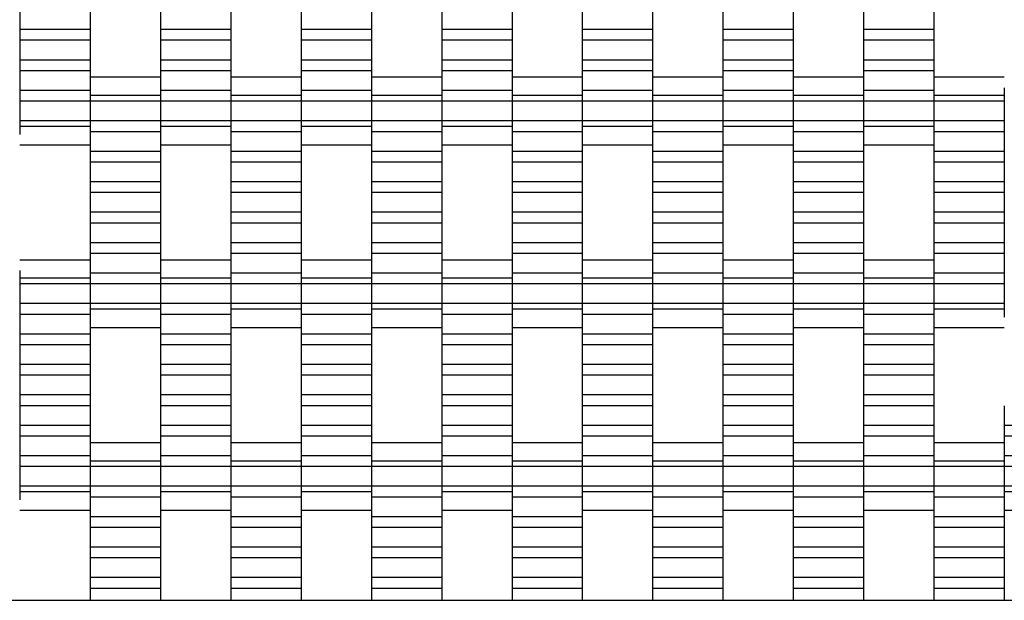
# Model space of a CAD drawing. Units: millimetres. Extents: x -2055 to 2475, y -2117 to 2414.
# Drawn here: x 362 to 712, y -616 to -410 of the extents above; entities that cross this region are included whole.
import ezdxf

# ---------------------------------------------------------------- set-up
doc = ezdxf.new("R2010")
doc.units = ezdxf.units.MM

# ---------------------------------------------------------------- blocks, each defined once
blk = doc.blocks.new('dwg')
at = {"color": 7, "linetype": 'Continuous'}
for p, q in [((362.5, -406.44), (362.5, -413.44)), ((387.5, -406.44), (387.5, -413.44)), ((412.5, -406.44), (412.5, -413.44)), ((437.5, -406.44), (437.5, -413.44)), ((462.5, -406.44), (462.5, -413.44)), ((487.5, -406.44), (487.5, -413.44)), ((512.5, -406.44), (512.5, -413.44)), ((537.5, -406.44), (537.5, -413.44)), ((562.5, -406.44), (562.5, -413.44)), ((587.5, -406.44), (587.5, -413.44)), ((612.5, -406.44), (612.5, -413.44)), ((637.5, -406.44), (637.5, -413.44)), ((662.5, -406.44), (662.5, -413.44)), ((687.5, -406.44), (687.5, -413.44)), ((387.5, -413.44), (362.5, -413.44)), ((362.5, -413.44), (362.5, -417.29)), ((387.5, -413.44), (387.5, -417.29)), ((437.5, -413.44), (412.5, -413.44)), ((412.5, -413.44), (412.5, -417.29)), ((437.5, -413.44), (437.5, -417.29)), ((487.5, -413.44), (462.5, -413.44)), ((462.5, -413.44), (462.5, -417.29)), ((487.5, -413.44), (487.5, -417.29)), ((537.5, -413.44), (512.5, -413.44)), ((512.5, -413.44), (512.5, -417.29)), ((537.5, -413.44), (537.5, -417.29)), ((587.5, -413.44), (562.5, -413.44)), ((562.5, -413.44), (562.5, -417.29)), ((587.5, -413.44), (587.5, -417.29)), ((637.5, -413.44), (612.5, -413.44)), ((612.5, -413.44), (612.5, -417.29)), ((637.5, -413.44), (637.5, -417.29)), ((687.5, -413.44), (662.5, -413.44)), ((662.5, -413.44), (662.5, -417.29)), ((687.5, -413.44), (687.5, -417.29)), ((387.5, -417.29), (362.5, -417.29)), ((362.5, -417.29), (362.5, -424.29)), ((387.5, -417.29), (387.5, -424.29)), ((437.5, -417.29), (412.5, -417.29)), ((412.5, -417.29), (412.5, -424.29)), ((437.5, -417.29), (437.5, -424.29)), ((487.5, -417.29), (462.5, -417.29)), ((462.5, -417.29), (462.5, -424.29)), ((487.5, -417.29), (487.5, -424.29)), ((537.5, -417.29), (512.5, -417.29)), ((512.5, -417.29), (512.5, -424.29)), ((537.5, -417.29), (537.5, -424.29)), ((587.5, -417.29), (562.5, -417.29)), ((562.5, -417.29), (562.5, -424.29)), ((587.5, -417.29), (587.5, -424.29)), ((637.5, -417.29), (612.5, -417.29)), ((612.5, -417.29), (612.5, -424.29)), ((637.5, -417.29), (637.5, -424.29)), ((687.5, -417.29), (662.5, -417.29)), ((662.5, -417.29), (662.5, -424.29)), ((687.5, -417.29), (687.5, -424.29)), ((387.5, -424.29), (362.5, -424.29)), ((362.5, -424.29), (362.5, -428.09)), ((387.5, -424.29), (387.5, -428.09)), ((437.5, -424.29), (412.5, -424.29)), ((412.5, -424.29), (412.5, -428.09)), ((437.5, -424.29), (437.5, -428.09)), ((487.5, -424.29), (462.5, -424.29)), ((462.5, -424.29), (462.5, -428.09)), ((487.5, -424.29), (487.5, -428.09)), ((537.5, -424.29), (512.5, -424.29)), ((512.5, -424.29), (512.5, -428.09)), ((537.5, -424.29), (537.5, -428.09)), ((587.5, -424.29), (562.5, -424.29)), ((562.5, -424.29), (562.5, -428.09)), ((587.5, -424.29), (587.5, -428.09)), ((637.5, -424.29), (612.5, -424.29)), ((612.5, -424.29), (612.5, -428.09)), ((637.5, -424.29), (637.5, -428.09)), ((687.5, -424.29), (662.5, -424.29)), ((662.5, -424.29), (662.5, -428.09)), ((687.5, -424.29), (687.5, -428.09)), ((387.5, -428.09), (362.5, -428.09)), ((362.5, -428.09), (362.5, -435.09)), ((387.5, -428.09), (387.5, -435.09)), ((412.5, -430.44), (387.5, -430.44)), ((437.5, -428.09), (412.5, -428.09)), ((412.5, -428.09), (412.5, -435.09)), ((437.5, -428.09), (437.5, -435.09)), ((462.5, -430.44), (437.5, -430.44)), ((487.5, -428.09), (462.5, -428.09)), ((462.5, -428.09), (462.5, -435.09)), ((487.5, -428.09), (487.5, -435.09)), ((512.5, -430.44), (487.5, -430.44)), ((537.5, -428.09), (512.5, -428.09)), ((512.5, -428.09), (512.5, -435.09)), ((537.5, -428.09), (537.5, -435.09)), ((562.5, -430.44), (537.5, -430.44)), ((587.5, -428.09), (562.5, -428.09)), ((562.5, -428.09), (562.5, -435.09)), ((587.5, -428.09), (587.5, -435.09)), ((612.5, -430.44), (587.5, -430.44)), ((637.5, -428.09), (612.5, -428.09)), ((612.5, -428.09), (612.5, -435.09)), ((637.5, -428.09), (637.5, -435.09)), ((662.5, -430.44), (637.5, -430.44)), ((687.5, -428.09), (662.5, -428.09)), ((662.5, -428.09), (662.5, -435.09)), ((687.5, -428.09), (687.5, -435.09)), ((712.5, -430.44), (687.5, -430.44)), ((387.5, -435.09), (362.5, -435.09)), ((362.5, -435.09), (362.5, -438.94)), ((387.5, -434.13), (387.5, -436.94)), ((387.5, -435.09), (387.5, -438.94)), ((412.5, -436.94), (387.5, -436.94)), ((387.5, -436.94), (387.5, -438.94)), ((412.5, -434.13), (412.5, -436.94)), ((437.5, -435.09), (412.5, -435.09)), ((412.5, -435.09), (412.5, -438.94)), ((412.5, -436.94), (412.5, -438.94)), ((437.5, -434.13), (437.5, -436.94)), ((437.5, -435.09), (437.5, -438.94)), ((462.5, -436.94), (437.5, -436.94)), ((437.5, -436.94), (437.5, -438.94)), ((462.5, -434.13), (462.5, -436.94)), ((487.5, -435.09), (462.5, -435.09)), ((462.5, -435.09), (462.5, -438.94)), ((462.5, -436.94), (462.5, -438.94)), ((487.5, -434.13), (487.5, -436.94)), ((487.5, -435.09), (487.5, -438.94)), ((512.5, -436.94), (487.5, -436.94)), ((487.5, -436.94), (487.5, -438.94)), ((512.5, -434.13), (512.5, -436.94)), ((537.5, -435.09), (512.5, -435.09)), ((512.5, -435.09), (512.5, -438.94)), ((512.5, -436.94), (512.5, -438.94)), ((537.5, -434.13), (537.5, -436.94)), ((537.5, -435.09), (537.5, -438.94)), ((562.5, -436.94), (537.5, -436.94)), ((537.5, -436.94), (537.5, -438.94)), ((562.5, -434.13), (562.5, -436.94)), ((587.5, -435.09), (562.5, -435.09)), ((562.5, -435.09), (562.5, -438.94)), ((562.5, -436.94), (562.5, -438.94)), ((587.5, -434.13), (587.5, -436.94)), ((587.5, -435.09), (587.5, -438.94)), ((612.5, -436.94), (587.5, -436.94)), ((587.5, -436.94), (587.5, -438.94)), ((612.5, -434.13), (612.5, -436.94)), ((637.5, -435.09), (612.5, -435.09)), ((612.5, -435.09), (612.5, -438.94)), ((612.5, -436.94), (612.5, -438.94)), ((637.5, -434.13), (637.5, -436.94)), ((637.5, -435.09), (637.5, -438.94)), ((662.5, -436.94), (637.5, -436.94)), ((637.5, -436.94), (637.5, -438.94)), ((662.5, -434.13), (662.5, -436.94)), ((687.5, -435.09), (662.5, -435.09)), ((662.5, -435.09), (662.5, -438.94)), ((662.5, -436.94), (662.5, -438.94)), ((687.5, -434.13), (687.5, -436.94)), ((687.5, -435.09), (687.5, -438.94)), ((712.5, -436.94), (687.5, -436.94)), ((687.5, -436.94), (687.5, -438.94)), ((712.5, -434.13), (712.5, -436.94)), ((712.5, -436.94), (712.5, -438.94)), ((387.5, -438.94), (362.5, -438.94)), ((362.5, -438.94), (362.5, -445.94)), ((412.5, -438.94), (387.5, -438.94)), ((387.5, -438.94), (387.5, -445.94)), ((387.5, -438.94), (387.5, -445.94)), ((437.5, -438.94), (412.5, -438.94)), ((412.5, -438.94), (412.5, -445.94)), ((412.5, -438.94), (412.5, -445.94)), ((462.5, -438.94), (437.5, -438.94)), ((437.5, -438.94), (437.5, -445.94)), ((437.5, -438.94), (437.5, -445.94)), ((487.5, -438.94), (462.5, -438.94)), ((462.5, -438.94), (462.5, -445.94)), ((462.5, -438.94), (462.5, -445.94)), ((512.5, -438.94), (487.5, -438.94)), ((487.5, -438.94), (487.5, -445.94)), ((487.5, -438.94), (487.5, -445.94)), ((537.5, -438.94), (512.5, -438.94)), ((512.5, -438.94), (512.5, -445.94)), ((512.5, -438.94), (512.5, -445.94)), ((562.5, -438.94), (537.5, -438.94)), ((537.5, -438.94), (537.5, -445.94)), ((537.5, -438.94), (537.5, -445.94)), ((587.5, -438.94), (562.5, -438.94)), ((562.5, -438.94), (562.5, -445.94)), ((562.5, -438.94), (562.5, -445.94)), ((612.5, -438.94), (587.5, -438.94)), ((587.5, -438.94), (587.5, -445.94)), ((587.5, -438.94), (587.5, -445.94)), ((637.5, -438.94), (612.5, -438.94)), ((612.5, -438.94), (612.5, -445.94)), ((612.5, -438.94), (612.5, -445.94)), ((662.5, -438.94), (637.5, -438.94)), ((637.5, -438.94), (637.5, -445.94)), ((637.5, -438.94), (637.5, -445.94)), ((687.5, -438.94), (662.5, -438.94)), ((662.5, -438.94), (662.5, -445.94)), ((662.5, -438.94), (662.5, -445.94)), ((712.5, -438.94), (687.5, -438.94)), ((687.5, -438.94), (687.5, -445.94)), ((687.5, -438.94), (687.5, -445.94)), ((712.5, -438.94), (712.5, -445.94)), ((387.5, -445.94), (362.5, -445.94)), ((362.5, -445.94), (362.5, -447.94)), ((387.5, -447.94), (362.5, -447.94)), ((362.5, -447.94), (362.5, -450.76)), ((412.5, -445.94), (387.5, -445.94)), ((387.5, -445.94), (387.5, -449.79)), ((387.5, -445.94), (387.5, -447.94)), ((387.5, -447.94), (387.5, -450.76)), ((437.5, -445.94), (412.5, -445.94)), ((412.5, -445.94), (412.5, -447.94)), ((412.5, -445.94), (412.5, -449.79)), ((437.5, -447.94), (412.5, -447.94)), ((412.5, -447.94), (412.5, -450.76)), ((462.5, -445.94), (437.5, -445.94)), ((437.5, -445.94), (437.5, -449.79)), ((437.5, -445.94), (437.5, -447.94)), ((437.5, -447.94), (437.5, -450.76)), ((487.5, -445.94), (462.5, -445.94)), ((462.5, -445.94), (462.5, -447.94)), ((462.5, -445.94), (462.5, -449.79)), ((487.5, -447.94), (462.5, -447.94)), ((462.5, -447.94), (462.5, -450.76)), ((512.5, -445.94), (487.5, -445.94)), ((487.5, -445.94), (487.5, -449.79)), ((487.5, -445.94), (487.5, -447.94)), ((487.5, -447.94), (487.5, -450.76)), ((537.5, -445.94), (512.5, -445.94)), ((512.5, -445.94), (512.5, -447.94)), ((512.5, -445.94), (512.5, -449.79)), ((537.5, -447.94), (512.5, -447.94)), ((512.5, -447.94), (512.5, -450.76)), ((562.5, -445.94), (537.5, -445.94)), ((537.5, -445.94), (537.5, -449.79)), ((537.5, -445.94), (537.5, -447.94)), ((537.5, -447.94), (537.5, -450.76)), ((587.5, -445.94), (562.5, -445.94)), ((562.5, -445.94), (562.5, -447.94)), ((562.5, -445.94), (562.5, -449.79)), ((587.5, -447.94), (562.5, -447.94)), ((562.5, -447.94), (562.5, -450.76)), ((612.5, -445.94), (587.5, -445.94)), ((587.5, -445.94), (587.5, -449.79)), ((587.5, -445.94), (587.5, -447.94)), ((587.5, -447.94), (587.5, -450.76)), ((637.5, -445.94), (612.5, -445.94)), ((612.5, -445.94), (612.5, -447.94)), ((612.5, -445.94), (612.5, -449.79)), ((637.5, -447.94), (612.5, -447.94)), ((612.5, -447.94), (612.5, -450.76)), ((662.5, -445.94), (637.5, -445.94)), ((637.5, -445.94), (637.5, -449.79)), ((637.5, -445.94), (637.5, -447.94)), ((637.5, -447.94), (637.5, -450.76)), ((687.5, -445.94), (662.5, -445.94)), ((662.5, -445.94), (662.5, -447.94)), ((662.5, -445.94), (662.5, -449.79)), ((687.5, -447.94), (662.5, -447.94)), ((662.5, -447.94), (662.5, -450.76)), ((712.5, -445.94), (687.5, -445.94)), ((687.5, -445.94), (687.5, -449.79)), ((687.5, -445.94), (687.5, -447.94)), ((687.5, -447.94), (687.5, -450.76)), ((712.5, -445.94), (712.5, -449.79)), ((412.5, -449.79), (387.5, -449.79)), ((387.5, -449.79), (387.5, -456.79)), ((412.5, -449.79), (412.5, -456.79)), ((462.5, -449.79), (437.5, -449.79)), ((437.5, -449.79), (437.5, -456.79)), ((462.5, -449.79), (462.5, -456.79)), ((512.5, -449.79), (487.5, -449.79)), ((487.5, -449.79), (487.5, -456.79)), ((512.5, -449.79), (512.5, -456.79)), ((562.5, -449.79), (537.5, -449.79)), ((537.5, -449.79), (537.5, -456.79)), ((562.5, -449.79), (562.5, -456.79)), ((612.5, -449.79), (587.5, -449.79)), ((587.5, -449.79), (587.5, -456.79)), ((612.5, -449.79), (612.5, -456.79)), ((662.5, -449.79), (637.5, -449.79)), ((637.5, -449.79), (637.5, -456.79)), ((662.5, -449.79), (662.5, -456.79)), ((712.5, -449.79), (687.5, -449.79)), ((687.5, -449.79), (687.5, -456.79)), ((712.5, -449.79), (712.5, -456.79)), ((362.5, -454.44), (387.5, -454.44)), ((412.5, -454.44), (437.5, -454.44)), ((462.5, -454.44), (487.5, -454.44)), ((512.5, -454.44), (537.5, -454.44)), ((562.5, -454.44), (587.5, -454.44)), ((612.5, -454.44), (637.5, -454.44)), ((662.5, -454.44), (687.5, -454.44)), ((412.5, -456.79), (387.5, -456.79)), ((387.5, -456.79), (387.5, -460.59)), ((412.5, -456.79), (412.5, -460.59)), ((462.5, -456.79), (437.5, -456.79)), ((437.5, -456.79), (437.5, -460.59)), ((462.5, -456.79), (462.5, -460.59)), ((512.5, -456.79), (487.5, -456.79)), ((487.5, -456.79), (487.5, -460.59)), ((512.5, -456.79), (512.5, -460.59)), ((562.5, -456.79), (537.5, -456.79)), ((537.5, -456.79), (537.5, -460.59)), ((562.5, -456.79), (562.5, -460.59)), ((612.5, -456.79), (587.5, -456.79)), ((587.5, -456.79), (587.5, -460.59)), ((612.5, -456.79), (612.5, -460.59)), ((662.5, -456.79), (637.5, -456.79)), ((637.5, -456.79), (637.5, -460.59)), ((662.5, -456.79), (662.5, -460.59)), ((712.5, -456.79), (687.5, -456.79)), ((687.5, -456.79), (687.5, -460.59)), ((712.5, -456.79), (712.5, -460.59)), ((412.5, -460.59), (387.5, -460.59)), ((387.5, -460.59), (387.5, -467.59)), ((412.5, -460.59), (412.5, -467.59)), ((462.5, -460.59), (437.5, -460.59)), ((437.5, -460.59), (437.5, -467.59)), ((462.5, -460.59), (462.5, -467.59)), ((512.5, -460.59), (487.5, -460.59)), ((487.5, -460.59), (487.5, -467.59)), ((512.5, -460.59), (512.5, -467.59)), ((562.5, -460.59), (537.5, -460.59)), ((537.5, -460.59), (537.5, -467.59)), ((562.5, -460.59), (562.5, -467.59)), ((612.5, -460.59), (587.5, -460.59)), ((587.5, -460.59), (587.5, -467.59)), ((612.5, -460.59), (612.5, -467.59)), ((662.5, -460.59), (637.5, -460.59)), ((637.5, -460.59), (637.5, -467.59)), ((662.5, -460.59), (662.5, -467.59)), ((712.5, -460.59), (687.5, -460.59)), ((687.5, -460.59), (687.5, -467.59)), ((712.5, -460.59), (712.5, -467.59)), ((412.5, -467.59), (387.5, -467.59)), ((387.5, -467.59), (387.5, -471.44)), ((412.5, -467.59), (412.5, -471.44)), ((462.5, -467.59), (437.5, -467.59)), ((437.5, -467.59), (437.5, -471.44)), ((462.5, -467.59), (462.5, -471.44)), ((512.5, -467.59), (487.5, -467.59)), ((487.5, -467.59), (487.5, -471.44)), ((512.5, -467.59), (512.5, -471.44)), ((562.5, -467.59), (537.5, -467.59)), ((537.5, -467.59), (537.5, -471.44)), ((562.5, -467.59), (562.5, -471.44)), ((612.5, -467.59), (587.5, -467.59)), ((587.5, -467.59), (587.5, -471.44)), ((612.5, -467.59), (612.5, -471.44)), ((662.5, -467.59), (637.5, -467.59)), ((637.5, -467.59), (637.5, -471.44)), ((662.5, -467.59), (662.5, -471.44)), ((712.5, -467.59), (687.5, -467.59)), ((687.5, -467.59), (687.5, -471.44)), ((712.5, -467.59), (712.5, -471.44)), ((412.5, -471.44), (387.5, -471.44)), ((387.5, -471.44), (387.5, -478.44)), ((412.5, -471.44), (412.5, -478.44)), ((462.5, -471.44), (437.5, -471.44)), ((437.5, -471.44), (437.5, -478.44)), ((462.5, -471.44), (462.5, -478.44)), ((512.5, -471.44), (487.5, -471.44)), ((487.5, -471.44), (487.5, -478.44)), ((512.5, -471.44), (512.5, -478.44)), ((562.5, -471.44), (537.5, -471.44)), ((537.5, -471.44), (537.5, -478.44)), ((562.5, -471.44), (562.5, -478.44)), ((612.5, -471.44), (587.5, -471.44)), ((587.5, -471.44), (587.5, -478.44)), ((612.5, -471.44), (612.5, -478.44)), ((662.5, -471.44), (637.5, -471.44)), ((637.5, -471.44), (637.5, -478.44)), ((662.5, -471.44), (662.5, -478.44)), ((712.5, -471.44), (687.5, -471.44)), ((687.5, -471.44), (687.5, -478.44)), ((712.5, -471.44), (712.5, -478.44)), ((412.5, -478.44), (387.5, -478.44)), ((387.5, -478.44), (387.5, -482.29)), ((412.5, -478.44), (412.5, -482.29)), ((462.5, -478.44), (437.5, -478.44)), ((437.5, -478.44), (437.5, -482.29)), ((462.5, -478.44), (462.5, -482.29)), ((512.5, -478.44), (487.5, -478.44)), ((487.5, -478.44), (487.5, -482.29)), ((512.5, -478.44), (512.5, -482.29)), ((562.5, -478.44), (537.5, -478.44)), ((537.5, -478.44), (537.5, -482.29)), ((562.5, -478.44), (562.5, -482.29)), ((612.5, -478.44), (587.5, -478.44)), ((587.5, -478.44), (587.5, -482.29)), ((612.5, -478.44), (612.5, -482.29)), ((662.5, -478.44), (637.5, -478.44)), ((637.5, -478.44), (637.5, -482.29)), ((662.5, -478.44), (662.5, -482.29)), ((712.5, -478.44), (687.5, -478.44)), ((687.5, -478.44), (687.5, -482.29)), ((712.5, -478.44), (712.5, -482.29)), ((412.5, -482.29), (387.5, -482.29)), ((387.5, -482.29), (387.5, -489.29)), ((412.5, -482.29), (412.5, -489.29)), ((462.5, -482.29), (437.5, -482.29)), ((437.5, -482.29), (437.5, -489.29)), ((462.5, -482.29), (462.5, -489.29)), ((512.5, -482.29), (487.5, -482.29)), ((487.5, -482.29), (487.5, -489.29)), ((512.5, -482.29), (512.5, -489.29)), ((562.5, -482.29), (537.5, -482.29)), ((537.5, -482.29), (537.5, -489.29)), ((562.5, -482.29), (562.5, -489.29)), ((612.5, -482.29), (587.5, -482.29)), ((587.5, -482.29), (587.5, -489.29)), ((612.5, -482.29), (612.5, -489.29)), ((662.5, -482.29), (637.5, -482.29)), ((637.5, -482.29), (637.5, -489.29)), ((662.5, -482.29), (662.5, -489.29)), ((712.5, -482.29), (687.5, -482.29)), ((687.5, -482.29), (687.5, -489.29)), ((712.5, -482.29), (712.5, -489.29)), ((412.5, -489.29), (387.5, -489.29)), ((387.5, -489.29), (387.5, -493.09)), ((412.5, -489.29), (412.5, -493.09)), ((462.5, -489.29), (437.5, -489.29)), ((437.5, -489.29), (437.5, -493.09)), ((462.5, -489.29), (462.5, -493.09)), ((512.5, -489.29), (487.5, -489.29)), ((487.5, -489.29), (487.5, -493.09)), ((512.5, -489.29), (512.5, -493.09)), ((562.5, -489.29), (537.5, -489.29)), ((537.5, -489.29), (537.5, -493.09)), ((562.5, -489.29), (562.5, -493.09)), ((612.5, -489.29), (587.5, -489.29)), ((587.5, -489.29), (587.5, -493.09)), ((612.5, -489.29), (612.5, -493.09)), ((662.5, -489.29), (637.5, -489.29)), ((637.5, -489.29), (637.5, -493.09)), ((662.5, -489.29), (662.5, -493.09)), ((712.5, -489.29), (687.5, -489.29)), ((687.5, -489.29), (687.5, -493.09)), ((712.5, -489.29), (712.5, -493.09)), ((412.5, -493.09), (387.5, -493.09)), ((387.5, -493.09), (387.5, -500.09)), ((412.5, -493.09), (412.5, -500.09)), ((462.5, -493.09), (437.5, -493.09)), ((437.5, -493.09), (437.5, -500.09)), ((462.5, -493.09), (462.5, -500.09)), ((512.5, -493.09), (487.5, -493.09)), ((487.5, -493.09), (487.5, -500.09)), ((512.5, -493.09), (512.5, -500.09)), ((562.5, -493.09), (537.5, -493.09)), ((537.5, -493.09), (537.5, -500.09)), ((562.5, -493.09), (562.5, -500.09)), ((612.5, -493.09), (587.5, -493.09)), ((587.5, -493.09), (587.5, -500.09)), ((612.5, -493.09), (612.5, -500.09)), ((662.5, -493.09), (637.5, -493.09)), ((637.5, -493.09), (637.5, -500.09)), ((662.5, -493.09), (662.5, -500.09)), ((712.5, -493.09), (687.5, -493.09)), ((687.5, -493.09), (687.5, -500.09)), ((712.5, -493.09), (712.5, -500.09)), ((387.5, -495.44), (362.5, -495.44)), ((437.5, -495.44), (412.5, -495.44)), ((487.5, -495.44), (462.5, -495.44)), ((537.5, -495.44), (512.5, -495.44)), ((587.5, -495.44), (562.5, -495.44)), ((637.5, -495.44), (612.5, -495.44)), ((687.5, -495.44), (662.5, -495.44)), ((362.5, -499.13), (362.5, -501.94)), ((387.5, -499.13), (387.5, -501.94)), ((412.5, -500.09), (387.5, -500.09)), ((387.5, -500.09), (387.5, -503.94)), ((412.5, -499.13), (412.5, -501.94)), ((412.5, -500.09), (412.5, -503.94)), ((437.5, -499.13), (437.5, -501.94)), ((462.5, -500.09), (437.5, -500.09)), ((437.5, -500.09), (437.5, -503.94)), ((462.5, -499.13), (462.5, -501.94)), ((462.5, -500.09), (462.5, -503.94)), ((487.5, -499.13), (487.5, -501.94)), ((512.5, -500.09), (487.5, -500.09)), ((487.5, -500.09), (487.5, -503.94)), ((512.5, -499.13), (512.5, -501.94)), ((512.5, -500.09), (512.5, -503.94)), ((537.5, -499.13), (537.5, -501.94)), ((562.5, -500.09), (537.5, -500.09)), ((537.5, -500.09), (537.5, -503.94)), ((562.5, -499.13), (562.5, -501.94)), ((562.5, -500.09), (562.5, -503.94)), ((587.5, -499.13), (587.5, -501.94)), ((612.5, -500.09), (587.5, -500.09)), ((587.5, -500.09), (587.5, -503.94)), ((612.5, -499.13), (612.5, -501.94)), ((612.5, -500.09), (612.5, -503.94)), ((637.5, -499.13), (637.5, -501.94)), ((662.5, -500.09), (637.5, -500.09)), ((637.5, -500.09), (637.5, -503.94)), ((662.5, -499.13), (662.5, -501.94)), ((662.5, -500.09), (662.5, -503.94)), ((687.5, -499.13), (687.5, -501.94)), ((712.5, -500.09), (687.5, -500.09)), ((687.5, -500.09), (687.5, -503.94)), ((712.5, -500.09), (712.5, -503.94)), ((387.5, -501.94), (362.5, -501.94)), ((362.5, -501.94), (362.5, -503.94)), ((387.5, -503.94), (362.5, -503.94)), ((362.5, -503.94), (362.5, -510.94)), ((387.5, -501.94), (387.5, -503.94)), ((412.5, -503.94), (387.5, -503.94)), ((387.5, -503.94), (387.5, -510.94)), ((387.5, -503.94), (387.5, -510.94)), ((437.5, -501.94), (412.5, -501.94)), ((412.5, -501.94), (412.5, -503.94)), ((437.5, -503.94), (412.5, -503.94)), ((412.5, -503.94), (412.5, -510.94)), ((412.5, -503.94), (412.5, -510.94)), ((437.5, -501.94), (437.5, -503.94)), ((462.5, -503.94), (437.5, -503.94)), ((437.5, -503.94), (437.5, -510.94)), ((437.5, -503.94), (437.5, -510.94)), ((487.5, -501.94), (462.5, -501.94)), ((462.5, -501.94), (462.5, -503.94)), ((487.5, -503.94), (462.5, -503.94)), ((462.5, -503.94), (462.5, -510.94)), ((462.5, -503.94), (462.5, -510.94)), ((487.5, -501.94), (487.5, -503.94)), ((512.5, -503.94), (487.5, -503.94)), ((487.5, -503.94), (487.5, -510.94)), ((487.5, -503.94), (487.5, -510.94)), ((537.5, -501.94), (512.5, -501.94)), ((512.5, -501.94), (512.5, -503.94)), ((537.5, -503.94), (512.5, -503.94)), ((512.5, -503.94), (512.5, -510.94)), ((512.5, -503.94), (512.5, -510.94)), ((537.5, -501.94), (537.5, -503.94)), ((562.5, -503.94), (537.5, -503.94)), ((537.5, -503.94), (537.5, -510.94)), ((537.5, -503.94), (537.5, -510.94)), ((587.5, -501.94), (562.5, -501.94)), ((562.5, -501.94), (562.5, -503.94)), ((587.5, -503.94), (562.5, -503.94)), ((562.5, -503.94), (562.5, -510.94)), ((562.5, -503.94), (562.5, -510.94)), ((587.5, -501.94), (587.5, -503.94)), ((612.5, -503.94), (587.5, -503.94)), ((587.5, -503.94), (587.5, -510.94)), ((587.5, -503.94), (587.5, -510.94)), ((637.5, -501.94), (612.5, -501.94)), ((612.5, -501.94), (612.5, -503.94)), ((637.5, -503.94), (612.5, -503.94)), ((612.5, -503.94), (612.5, -510.94)), ((612.5, -503.94), (612.5, -510.94)), ((637.5, -501.94), (637.5, -503.94)), ((662.5, -503.94), (637.5, -503.94)), ((637.5, -503.94), (637.5, -510.94)), ((637.5, -503.94), (637.5, -510.94)), ((687.5, -501.94), (662.5, -501.94)), ((662.5, -501.94), (662.5, -503.94)), ((687.5, -503.94), (662.5, -503.94)), ((662.5, -503.94), (662.5, -510.94)), ((662.5, -503.94), (662.5, -510.94)), ((687.5, -501.94), (687.5, -503.94)), ((712.5, -503.94), (687.5, -503.94)), ((687.5, -503.94), (687.5, -510.94)), ((687.5, -503.94), (687.5, -510.94)), ((712.5, -503.94), (712.5, -510.94)), ((387.5, -510.94), (362.5, -510.94)), ((362.5, -510.94), (362.5, -514.79)), ((412.5, -510.94), (387.5, -510.94)), ((387.5, -510.94), (387.5, -512.94)), ((387.5, -510.94), (387.5, -514.79)), ((437.5, -510.94), (412.5, -510.94)), ((412.5, -510.94), (412.5, -514.79)), ((412.5, -510.94), (412.5, -512.94)), ((462.5, -510.94), (437.5, -510.94)), ((437.5, -510.94), (437.5, -512.94)), ((437.5, -510.94), (437.5, -514.79)), ((487.5, -510.94), (462.5, -510.94)), ((462.5, -510.94), (462.5, -514.79)), ((462.5, -510.94), (462.5, -512.94)), ((512.5, -510.94), (487.5, -510.94)), ((487.5, -510.94), (487.5, -512.94)), ((487.5, -510.94), (487.5, -514.79)), ((537.5, -510.94), (512.5, -510.94)), ((512.5, -510.94), (512.5, -514.79)), ((512.5, -510.94), (512.5, -512.94)), ((562.5, -510.94), (537.5, -510.94)), ((537.5, -510.94), (537.5, -512.94)), ((537.5, -510.94), (537.5, -514.79)), ((587.5, -510.94), (562.5, -510.94)), ((562.5, -510.94), (562.5, -514.79)), ((562.5, -510.94), (562.5, -512.94)), ((612.5, -510.94), (587.5, -510.94)), ((587.5, -510.94), (587.5, -512.94)), ((587.5, -510.94), (587.5, -514.79)), ((637.5, -510.94), (612.5, -510.94)), ((612.5, -510.94), (612.5, -514.79)), ((612.5, -510.94), (612.5, -512.94)), ((662.5, -510.94), (637.5, -510.94)), ((637.5, -510.94), (637.5, -512.94)), ((637.5, -510.94), (637.5, -514.79)), ((687.5, -510.94), (662.5, -510.94)), ((662.5, -510.94), (662.5, -514.79)), ((662.5, -510.94), (662.5, -512.94)), ((712.5, -510.94), (687.5, -510.94)), ((687.5, -510.94), (687.5, -512.94)), ((687.5, -510.94), (687.5, -514.79)), ((712.5, -510.94), (712.5, -512.94)), ((412.5, -512.94), (387.5, -512.94)), ((387.5, -512.94), (387.5, -515.76)), ((412.5, -512.94), (412.5, -515.76)), ((462.5, -512.94), (437.5, -512.94)), ((437.5, -512.94), (437.5, -515.76)), ((462.5, -512.94), (462.5, -515.76)), ((512.5, -512.94), (487.5, -512.94)), ((487.5, -512.94), (487.5, -515.76)), ((512.5, -512.94), (512.5, -515.76)), ((562.5, -512.94), (537.5, -512.94)), ((537.5, -512.94), (537.5, -515.76)), ((562.5, -512.94), (562.5, -515.76)), ((612.5, -512.94), (587.5, -512.94)), ((587.5, -512.94), (587.5, -515.76)), ((612.5, -512.94), (612.5, -515.76)), ((662.5, -512.94), (637.5, -512.94)), ((637.5, -512.94), (637.5, -515.76)), ((662.5, -512.94), (662.5, -515.76)), ((712.5, -512.94), (687.5, -512.94)), ((687.5, -512.94), (687.5, -515.76)), ((712.5, -512.94), (712.5, -515.76)), ((387.5, -514.79), (362.5, -514.79)), ((362.5, -514.79), (362.5, -521.79)), ((387.5, -514.79), (387.5, -521.79)), ((437.5, -514.79), (412.5, -514.79)), ((412.5, -514.79), (412.5, -521.79)), ((437.5, -514.79), (437.5, -521.79)), ((487.5, -514.79), (462.5, -514.79)), ((462.5, -514.79), (462.5, -521.79)), ((487.5, -514.79), (487.5, -521.79)), ((537.5, -514.79), (512.5, -514.79)), ((512.5, -514.79), (512.5, -521.79)), ((537.5, -514.79), (537.5, -521.79)), ((587.5, -514.79), (562.5, -514.79)), ((562.5, -514.79), (562.5, -521.79)), ((587.5, -514.79), (587.5, -521.79)), ((637.5, -514.79), (612.5, -514.79)), ((612.5, -514.79), (612.5, -521.79)), ((637.5, -514.79), (637.5, -521.79)), ((687.5, -514.79), (662.5, -514.79)), ((662.5, -514.79), (662.5, -521.79)), ((687.5, -514.79), (687.5, -521.79)), ((387.5, -519.44), (412.5, -519.44)), ((437.5, -519.44), (462.5, -519.44)), ((487.5, -519.44), (512.5, -519.44)), ((537.5, -519.44), (562.5, -519.44)), ((587.5, -519.44), (612.5, -519.44)), ((637.5, -519.44), (662.5, -519.44)), ((687.5, -519.44), (712.5, -519.44)), ((387.5, -521.79), (362.5, -521.79)), ((362.5, -521.79), (362.5, -525.59)), ((387.5, -521.79), (387.5, -525.59)), ((437.5, -521.79), (412.5, -521.79)), ((412.5, -521.79), (412.5, -525.59)), ((437.5, -521.79), (437.5, -525.59)), ((487.5, -521.79), (462.5, -521.79)), ((462.5, -521.79), (462.5, -525.59)), ((487.5, -521.79), (487.5, -525.59)), ((537.5, -521.79), (512.5, -521.79)), ((512.5, -521.79), (512.5, -525.59)), ((537.5, -521.79), (537.5, -525.59)), ((587.5, -521.79), (562.5, -521.79)), ((562.5, -521.79), (562.5, -525.59)), ((587.5, -521.79), (587.5, -525.59)), ((637.5, -521.79), (612.5, -521.79)), ((612.5, -521.79), (612.5, -525.59)), ((637.5, -521.79), (637.5, -525.59)), ((687.5, -521.79), (662.5, -521.79)), ((662.5, -521.79), (662.5, -525.59)), ((687.5, -521.79), (687.5, -525.59)), ((387.5, -525.59), (362.5, -525.59)), ((362.5, -525.59), (362.5, -532.59)), ((387.5, -525.59), (387.5, -532.59)), ((437.5, -525.59), (412.5, -525.59)), ((412.5, -525.59), (412.5, -532.59)), ((437.5, -525.59), (437.5, -532.59)), ((487.5, -525.59), (462.5, -525.59)), ((462.5, -525.59), (462.5, -532.59)), ((487.5, -525.59), (487.5, -532.59)), ((537.5, -525.59), (512.5, -525.59)), ((512.5, -525.59), (512.5, -532.59)), ((537.5, -525.59), (537.5, -532.59)), ((587.5, -525.59), (562.5, -525.59)), ((562.5, -525.59), (562.5, -532.59)), ((587.5, -525.59), (587.5, -532.59)), ((637.5, -525.59), (612.5, -525.59)), ((612.5, -525.59), (612.5, -532.59)), ((637.5, -525.59), (637.5, -532.59)), ((687.5, -525.59), (662.5, -525.59)), ((662.5, -525.59), (662.5, -532.59)), ((687.5, -525.59), (687.5, -532.59)), ((387.5, -532.59), (362.5, -532.59)), ((362.5, -532.59), (362.5, -536.44)), ((387.5, -532.59), (387.5, -536.44)), ((437.5, -532.59), (412.5, -532.59)), ((412.5, -532.59), (412.5, -536.44)), ((437.5, -532.59), (437.5, -536.44)), ((487.5, -532.59), (462.5, -532.59)), ((462.5, -532.59), (462.5, -536.44)), ((487.5, -532.59), (487.5, -536.44)), ((537.5, -532.59), (512.5, -532.59)), ((512.5, -532.59), (512.5, -536.44)), ((537.5, -532.59), (537.5, -536.44)), ((587.5, -532.59), (562.5, -532.59)), ((562.5, -532.59), (562.5, -536.44)), ((587.5, -532.59), (587.5, -536.44)), ((637.5, -532.59), (612.5, -532.59)), ((612.5, -532.59), (612.5, -536.44)), ((637.5, -532.59), (637.5, -536.44)), ((687.5, -532.59), (662.5, -532.59)), ((662.5, -532.59), (662.5, -536.44)), ((687.5, -532.59), (687.5, -536.44)), ((387.5, -536.44), (362.5, -536.44)), ((362.5, -536.44), (362.5, -543.44)), ((387.5, -536.44), (387.5, -543.44)), ((437.5, -536.44), (412.5, -536.44)), ((412.5, -536.44), (412.5, -543.44)), ((437.5, -536.44), (437.5, -543.44)), ((487.5, -536.44), (462.5, -536.44)), ((462.5, -536.44), (462.5, -543.44)), ((487.5, -536.44), (487.5, -543.44)), ((537.5, -536.44), (512.5, -536.44)), ((512.5, -536.44), (512.5, -543.44)), ((537.5, -536.44), (537.5, -543.44)), ((587.5, -536.44), (562.5, -536.44)), ((562.5, -536.44), (562.5, -543.44)), ((587.5, -536.44), (587.5, -543.44)), ((637.5, -536.44), (612.5, -536.44)), ((612.5, -536.44), (612.5, -543.44)), ((637.5, -536.44), (637.5, -543.44)), ((687.5, -536.44), (662.5, -536.44)), ((662.5, -536.44), (662.5, -543.44)), ((687.5, -536.44), (687.5, -543.44)), ((387.5, -543.44), (362.5, -543.44)), ((362.5, -543.44), (362.5, -547.29)), ((387.5, -543.44), (387.5, -547.29)), ((437.5, -543.44), (412.5, -543.44)), ((412.5, -543.44), (412.5, -547.29)), ((437.5, -543.44), (437.5, -547.29)), ((487.5, -543.44), (462.5, -543.44)), ((462.5, -543.44), (462.5, -547.29)), ((487.5, -543.44), (487.5, -547.29)), ((537.5, -543.44), (512.5, -543.44)), ((512.5, -543.44), (512.5, -547.29)), ((537.5, -543.44), (537.5, -547.29)), ((587.5, -543.44), (562.5, -543.44)), ((562.5, -543.44), (562.5, -547.29)), ((587.5, -543.44), (587.5, -547.29)), ((637.5, -543.44), (612.5, -543.44)), ((612.5, -543.44), (612.5, -547.29)), ((637.5, -543.44), (637.5, -547.29)), ((687.5, -543.44), (662.5, -543.44)), ((662.5, -543.44), (662.5, -547.29)), ((687.5, -543.44), (687.5, -547.29)), ((387.5, -547.29), (362.5, -547.29)), ((362.5, -547.29), (362.5, -554.29)), ((387.5, -547.29), (387.5, -554.29)), ((437.5, -547.29), (412.5, -547.29)), ((412.5, -547.29), (412.5, -554.29)), ((437.5, -547.29), (437.5, -554.29)), ((487.5, -547.29), (462.5, -547.29)), ((462.5, -547.29), (462.5, -554.29)), ((487.5, -547.29), (487.5, -554.29)), ((537.5, -547.29), (512.5, -547.29)), ((512.5, -547.29), (512.5, -554.29)), ((537.5, -547.29), (537.5, -554.29)), ((587.5, -547.29), (562.5, -547.29)), ((562.5, -547.29), (562.5, -554.29)), ((587.5, -547.29), (587.5, -554.29)), ((637.5, -547.29), (612.5, -547.29)), ((612.5, -547.29), (612.5, -554.29)), ((637.5, -547.29), (637.5, -554.29)), ((687.5, -547.29), (662.5, -547.29)), ((662.5, -547.29), (662.5, -554.29)), ((687.5, -547.29), (687.5, -554.29)), ((712.5, -547.29), (712.5, -554.29)), ((387.5, -554.29), (362.5, -554.29)), ((362.5, -554.29), (362.5, -558.09)), ((387.5, -554.29), (387.5, -558.09)), ((437.5, -554.29), (412.5, -554.29)), ((412.5, -554.29), (412.5, -558.09)), ((437.5, -554.29), (437.5, -558.09)), ((487.5, -554.29), (462.5, -554.29)), ((462.5, -554.29), (462.5, -558.09)), ((487.5, -554.29), (487.5, -558.09)), ((537.5, -554.29), (512.5, -554.29)), ((512.5, -554.29), (512.5, -558.09)), ((537.5, -554.29), (537.5, -558.09)), ((587.5, -554.29), (562.5, -554.29)), ((562.5, -554.29), (562.5, -558.09)), ((587.5, -554.29), (587.5, -558.09)), ((637.5, -554.29), (612.5, -554.29)), ((612.5, -554.29), (612.5, -558.09)), ((637.5, -554.29), (637.5, -558.09)), ((687.5, -554.29), (662.5, -554.29)), ((662.5, -554.29), (662.5, -558.09)), ((687.5, -554.29), (687.5, -558.09)), ((737.5, -554.29), (712.5, -554.29)), ((712.5, -554.29), (712.5, -558.09)), ((387.5, -558.09), (362.5, -558.09)), ((362.5, -558.09), (362.5, -565.09)), ((387.5, -558.09), (387.5, -565.09)), ((437.5, -558.09), (412.5, -558.09)), ((412.5, -558.09), (412.5, -565.09)), ((437.5, -558.09), (437.5, -565.09)), ((487.5, -558.09), (462.5, -558.09)), ((462.5, -558.09), (462.5, -565.09)), ((487.5, -558.09), (487.5, -565.09)), ((537.5, -558.09), (512.5, -558.09)), ((512.5, -558.09), (512.5, -565.09)), ((537.5, -558.09), (537.5, -565.09)), ((587.5, -558.09), (562.5, -558.09)), ((562.5, -558.09), (562.5, -565.09)), ((587.5, -558.09), (587.5, -565.09)), ((637.5, -558.09), (612.5, -558.09)), ((612.5, -558.09), (612.5, -565.09)), ((637.5, -558.09), (637.5, -565.09)), ((687.5, -558.09), (662.5, -558.09)), ((662.5, -558.09), (662.5, -565.09)), ((687.5, -558.09), (687.5, -565.09)), ((737.5, -558.09), (712.5, -558.09)), ((712.5, -558.09), (712.5, -565.09)), ((412.5, -560.44), (387.5, -560.44)), ((462.5, -560.44), (437.5, -560.44)), ((512.5, -560.44), (487.5, -560.44)), ((562.5, -560.44), (537.5, -560.44)), ((612.5, -560.44), (587.5, -560.44)), ((662.5, -560.44), (637.5, -560.44)), ((712.5, -560.44), (687.5, -560.44)), ((387.5, -565.09), (362.5, -565.09)), ((362.5, -565.09), (362.5, -568.94)), ((387.5, -564.13), (387.5, -566.94)), ((387.5, -565.09), (387.5, -568.94)), ((412.5, -566.94), (387.5, -566.94)), ((387.5, -566.94), (387.5, -568.94)), ((412.5, -564.13), (412.5, -566.94)), ((437.5, -565.09), (412.5, -565.09)), ((412.5, -565.09), (412.5, -568.94)), ((412.5, -566.94), (412.5, -568.94)), ((437.5, -564.13), (437.5, -566.94)), ((437.5, -565.09), (437.5, -568.94)), ((462.5, -566.94), (437.5, -566.94)), ((437.5, -566.94), (437.5, -568.94)), ((462.5, -564.13), (462.5, -566.94)), ((487.5, -565.09), (462.5, -565.09)), ((462.5, -565.09), (462.5, -568.94)), ((462.5, -566.94), (462.5, -568.94)), ((487.5, -564.13), (487.5, -566.94)), ((487.5, -565.09), (487.5, -568.94)), ((512.5, -566.94), (487.5, -566.94)), ((487.5, -566.94), (487.5, -568.94)), ((512.5, -564.13), (512.5, -566.94)), ((537.5, -565.09), (512.5, -565.09)), ((512.5, -565.09), (512.5, -568.94)), ((512.5, -566.94), (512.5, -568.94)), ((537.5, -564.13), (537.5, -566.94)), ((537.5, -565.09), (537.5, -568.94)), ((562.5, -566.94), (537.5, -566.94)), ((537.5, -566.94), (537.5, -568.94)), ((562.5, -564.13), (562.5, -566.94)), ((587.5, -565.09), (562.5, -565.09)), ((562.5, -565.09), (562.5, -568.94)), ((562.5, -566.94), (562.5, -568.94)), ((587.5, -564.13), (587.5, -566.94)), ((587.5, -565.09), (587.5, -568.94)), ((612.5, -566.94), (587.5, -566.94)), ((587.5, -566.94), (587.5, -568.94)), ((612.5, -564.13), (612.5, -566.94)), ((637.5, -565.09), (612.5, -565.09)), ((612.5, -565.09), (612.5, -568.94)), ((612.5, -566.94), (612.5, -568.94)), ((637.5, -564.13), (637.5, -566.94)), ((637.5, -565.09), (637.5, -568.94)), ((662.5, -566.94), (637.5, -566.94)), ((637.5, -566.94), (637.5, -568.94)), ((662.5, -564.13), (662.5, -566.94)), ((687.5, -565.09), (662.5, -565.09)), ((662.5, -565.09), (662.5, -568.94)), ((662.5, -566.94), (662.5, -568.94)), ((687.5, -564.13), (687.5, -566.94)), ((687.5, -565.09), (687.5, -568.94)), ((712.5, -566.94), (687.5, -566.94)), ((687.5, -566.94), (687.5, -568.94)), ((712.5, -564.13), (712.5, -566.94)), ((737.5, -565.09), (712.5, -565.09)), ((712.5, -565.09), (712.5, -568.94)), ((712.5, -566.94), (712.5, -568.94)), ((387.5, -568.94), (362.5, -568.94)), ((362.5, -568.94), (362.5, -575.94)), ((412.5, -568.94), (387.5, -568.94)), ((387.5, -568.94), (387.5, -575.94)), ((387.5, -568.94), (387.5, -575.94)), ((437.5, -568.94), (412.5, -568.94)), ((412.5, -568.94), (412.5, -575.94)), ((412.5, -568.94), (412.5, -575.94)), ((462.5, -568.94), (437.5, -568.94)), ((437.5, -568.94), (437.5, -575.94)), ((437.5, -568.94), (437.5, -575.94)), ((487.5, -568.94), (462.5, -568.94)), ((462.5, -568.94), (462.5, -575.94)), ((462.5, -568.94), (462.5, -575.94)), ((512.5, -568.94), (487.5, -568.94)), ((487.5, -568.94), (487.5, -575.94)), ((487.5, -568.94), (487.5, -575.94)), ((537.5, -568.94), (512.5, -568.94)), ((512.5, -568.94), (512.5, -575.94)), ((512.5, -568.94), (512.5, -575.94)), ((562.5, -568.94), (537.5, -568.94)), ((537.5, -568.94), (537.5, -575.94)), ((537.5, -568.94), (537.5, -575.94)), ((587.5, -568.94), (562.5, -568.94)), ((562.5, -568.94), (562.5, -575.94)), ((562.5, -568.94), (562.5, -575.94)), ((612.5, -568.94), (587.5, -568.94)), ((587.5, -568.94), (587.5, -575.94)), ((587.5, -568.94), (587.5, -575.94)), ((637.5, -568.94), (612.5, -568.94)), ((612.5, -568.94), (612.5, -575.94)), ((612.5, -568.94), (612.5, -575.94)), ((662.5, -568.94), (637.5, -568.94)), ((637.5, -568.94), (637.5, -575.94)), ((637.5, -568.94), (637.5, -575.94)), ((687.5, -568.94), (662.5, -568.94)), ((662.5, -568.94), (662.5, -575.94)), ((662.5, -568.94), (662.5, -575.94)), ((712.5, -568.94), (687.5, -568.94)), ((687.5, -568.94), (687.5, -575.94)), ((687.5, -568.94), (687.5, -575.94)), ((737.5, -568.94), (712.5, -568.94)), ((712.5, -568.94), (712.5, -575.94)), ((712.5, -568.94), (712.5, -575.94)), ((387.5, -575.94), (362.5, -575.94)), ((362.5, -575.94), (362.5, -577.94)), ((412.5, -575.94), (387.5, -575.94)), ((387.5, -575.94), (387.5, -579.79)), ((387.5, -575.94), (387.5, -577.94)), ((437.5, -575.94), (412.5, -575.94)), ((412.5, -575.94), (412.5, -577.94)), ((412.5, -575.94), (412.5, -579.79)), ((462.5, -575.94), (437.5, -575.94)), ((437.5, -575.94), (437.5, -579.79)), ((437.5, -575.94), (437.5, -577.94)), ((487.5, -575.94), (462.5, -575.94)), ((462.5, -575.94), (462.5, -577.94)), ((462.5, -575.94), (462.5, -579.79)), ((512.5, -575.94), (487.5, -575.94)), ((487.5, -575.94), (487.5, -579.79)), ((487.5, -575.94), (487.5, -577.94)), ((537.5, -575.94), (512.5, -575.94)), ((512.5, -575.94), (512.5, -577.94)), ((512.5, -575.94), (512.5, -579.79)), ((562.5, -575.94), (537.5, -575.94)), ((537.5, -575.94), (537.5, -579.79)), ((537.5, -575.94), (537.5, -577.94)), ((587.5, -575.94), (562.5, -575.94)), ((562.5, -575.94), (562.5, -577.94)), ((562.5, -575.94), (562.5, -579.79)), ((612.5, -575.94), (587.5, -575.94)), ((587.5, -575.94), (587.5, -579.79)), ((587.5, -575.94), (587.5, -577.94)), ((637.5, -575.94), (612.5, -575.94)), ((612.5, -575.94), (612.5, -577.94)), ((612.5, -575.94), (612.5, -579.79)), ((662.5, -575.94), (637.5, -575.94)), ((637.5, -575.94), (637.5, -579.79)), ((637.5, -575.94), (637.5, -577.94)), ((687.5, -575.94), (662.5, -575.94)), ((662.5, -575.94), (662.5, -577.94)), ((662.5, -575.94), (662.5, -579.79)), ((712.5, -575.94), (687.5, -575.94)), ((687.5, -575.94), (687.5, -579.79)), ((687.5, -575.94), (687.5, -577.94)), ((737.5, -575.94), (712.5, -575.94)), ((712.5, -575.94), (712.5, -577.94)), ((712.5, -575.94), (712.5, -579.79)), ((387.5, -577.94), (362.5, -577.94)), ((362.5, -577.94), (362.5, -580.76)), ((387.5, -577.94), (387.5, -580.76)), ((412.5, -579.79), (387.5, -579.79)), ((387.5, -579.79), (387.5, -586.79)), ((437.5, -577.94), (412.5, -577.94)), ((412.5, -577.94), (412.5, -580.76)), ((412.5, -579.79), (412.5, -586.79)), ((437.5, -577.94), (437.5, -580.76)), ((462.5, -579.79), (437.5, -579.79)), ((437.5, -579.79), (437.5, -586.79)), ((487.5, -577.94), (462.5, -577.94)), ((462.5, -577.94), (462.5, -580.76)), ((462.5, -579.79), (462.5, -586.79)), ((487.5, -577.94), (487.5, -580.76)), ((512.5, -579.79), (487.5, -579.79)), ((487.5, -579.79), (487.5, -586.79)), ((537.5, -577.94), (512.5, -577.94)), ((512.5, -577.94), (512.5, -580.76)), ((512.5, -579.79), (512.5, -586.79)), ((537.5, -577.94), (537.5, -580.76)), ((562.5, -579.79), (537.5, -579.79)), ((537.5, -579.79), (537.5, -586.79)), ((587.5, -577.94), (562.5, -577.94)), ((562.5, -577.94), (562.5, -580.76)), ((562.5, -579.79), (562.5, -586.79)), ((587.5, -577.94), (587.5, -580.76)), ((612.5, -579.79), (587.5, -579.79)), ((587.5, -579.79), (587.5, -586.79)), ((637.5, -577.94), (612.5, -577.94)), ((612.5, -577.94), (612.5, -580.76)), ((612.5, -579.79), (612.5, -586.79)), ((637.5, -577.94), (637.5, -580.76)), ((662.5, -579.79), (637.5, -579.79)), ((637.5, -579.79), (637.5, -586.79)), ((687.5, -577.94), (662.5, -577.94)), ((662.5, -577.94), (662.5, -580.76)), ((662.5, -579.79), (662.5, -586.79)), ((687.5, -577.94), (687.5, -580.76)), ((712.5, -579.79), (687.5, -579.79)), ((687.5, -579.79), (687.5, -586.79)), ((737.5, -577.94), (712.5, -577.94)), ((712.5, -577.94), (712.5, -580.76)), ((712.5, -579.79), (712.5, -586.79)), ((362.5, -584.44), (387.5, -584.44)), ((412.5, -584.44), (437.5, -584.44)), ((462.5, -584.44), (487.5, -584.44)), ((512.5, -584.44), (537.5, -584.44)), ((562.5, -584.44), (587.5, -584.44)), ((612.5, -584.44), (637.5, -584.44)), ((662.5, -584.44), (687.5, -584.44)), ((712.5, -584.44), (737.5, -584.44)), ((412.5, -586.79), (387.5, -586.79)), ((387.5, -586.79), (387.5, -590.59)), ((412.5, -586.79), (412.5, -590.59)), ((462.5, -586.79), (437.5, -586.79)), ((437.5, -586.79), (437.5, -590.59)), ((462.5, -586.79), (462.5, -590.59)), ((512.5, -586.79), (487.5, -586.79)), ((487.5, -586.79), (487.5, -590.59)), ((512.5, -586.79), (512.5, -590.59)), ((562.5, -586.79), (537.5, -586.79)), ((537.5, -586.79), (537.5, -590.59)), ((562.5, -586.79), (562.5, -590.59)), ((612.5, -586.79), (587.5, -586.79)), ((587.5, -586.79), (587.5, -590.59)), ((612.5, -586.79), (612.5, -590.59)), ((662.5, -586.79), (637.5, -586.79)), ((637.5, -586.79), (637.5, -590.59)), ((662.5, -586.79), (662.5, -590.59)), ((712.5, -586.79), (687.5, -586.79)), ((687.5, -586.79), (687.5, -590.59)), ((712.5, -586.79), (712.5, -590.59)), ((412.5, -590.59), (387.5, -590.59)), ((387.5, -590.59), (387.5, -597.59)), ((412.5, -590.59), (412.5, -597.59)), ((462.5, -590.59), (437.5, -590.59)), ((437.5, -590.59), (437.5, -597.59)), ((462.5, -590.59), (462.5, -597.59)), ((512.5, -590.59), (487.5, -590.59)), ((487.5, -590.59), (487.5, -597.59)), ((512.5, -590.59), (512.5, -597.59)), ((562.5, -590.59), (537.5, -590.59)), ((537.5, -590.59), (537.5, -597.59)), ((562.5, -590.59), (562.5, -597.59)), ((612.5, -590.59), (587.5, -590.59)), ((587.5, -590.59), (587.5, -597.59)), ((612.5, -590.59), (612.5, -597.59)), ((662.5, -590.59), (637.5, -590.59)), ((637.5, -590.59), (637.5, -597.59)), ((662.5, -590.59), (662.5, -597.59)), ((712.5, -590.59), (687.5, -590.59)), ((687.5, -590.59), (687.5, -597.59)), ((712.5, -590.59), (712.5, -597.59)), ((412.5, -597.59), (387.5, -597.59)), ((387.5, -597.59), (387.5, -601.44)), ((412.5, -597.59), (412.5, -601.44)), ((462.5, -597.59), (437.5, -597.59)), ((437.5, -597.59), (437.5, -601.44)), ((462.5, -597.59), (462.5, -601.44)), ((512.5, -597.59), (487.5, -597.59)), ((487.5, -597.59), (487.5, -601.44)), ((512.5, -597.59), (512.5, -601.44)), ((562.5, -597.59), (537.5, -597.59)), ((537.5, -597.59), (537.5, -601.44)), ((562.5, -597.59), (562.5, -601.44)), ((612.5, -597.59), (587.5, -597.59)), ((587.5, -597.59), (587.5, -601.44)), ((612.5, -597.59), (612.5, -601.44)), ((662.5, -597.59), (637.5, -597.59)), ((637.5, -597.59), (637.5, -601.44)), ((662.5, -597.59), (662.5, -601.44)), ((712.5, -597.59), (687.5, -597.59)), ((687.5, -597.59), (687.5, -601.44)), ((712.5, -597.59), (712.5, -601.44)), ((412.5, -601.44), (387.5, -601.44)), ((387.5, -601.44), (387.5, -608.44)), ((412.5, -601.44), (412.5, -608.44)), ((462.5, -601.44), (437.5, -601.44)), ((437.5, -601.44), (437.5, -608.44)), ((462.5, -601.44), (462.5, -608.44)), ((512.5, -601.44), (487.5, -601.44)), ((487.5, -601.44), (487.5, -608.44)), ((512.5, -601.44), (512.5, -608.44)), ((562.5, -601.44), (537.5, -601.44)), ((537.5, -601.44), (537.5, -608.44)), ((562.5, -601.44), (562.5, -608.44)), ((612.5, -601.44), (587.5, -601.44)), ((587.5, -601.44), (587.5, -608.44)), ((612.5, -601.44), (612.5, -608.44)), ((662.5, -601.44), (637.5, -601.44)), ((637.5, -601.44), (637.5, -608.44)), ((662.5, -601.44), (662.5, -608.44)), ((712.5, -601.44), (687.5, -601.44)), ((687.5, -601.44), (687.5, -608.44)), ((712.5, -601.44), (712.5, -608.44)), ((412.5, -608.44), (387.5, -608.44)), ((387.5, -608.44), (387.5, -612.29)), ((412.5, -608.44), (412.5, -612.29)), ((462.5, -608.44), (437.5, -608.44)), ((437.5, -608.44), (437.5, -612.29)), ((462.5, -608.44), (462.5, -612.29)), ((512.5, -608.44), (487.5, -608.44)), ((487.5, -608.44), (487.5, -612.29)), ((512.5, -608.44), (512.5, -612.29)), ((562.5, -608.44), (537.5, -608.44)), ((537.5, -608.44), (537.5, -612.29)), ((562.5, -608.44), (562.5, -612.29)), ((612.5, -608.44), (587.5, -608.44)), ((587.5, -608.44), (587.5, -612.29)), ((612.5, -608.44), (612.5, -612.29)), ((662.5, -608.44), (637.5, -608.44)), ((637.5, -608.44), (637.5, -612.29)), ((662.5, -608.44), (662.5, -612.29)), ((712.5, -608.44), (687.5, -608.44)), ((687.5, -608.44), (687.5, -612.29)), ((712.5, -608.44), (712.5, -612.29)), ((412.5, -612.29), (387.5, -612.29)), ((387.5, -612.29), (387.5, -616.5)), ((412.5, -612.29), (412.5, -616.5)), ((462.5, -612.29), (437.5, -612.29)), ((437.5, -612.29), (437.5, -616.5)), ((462.5, -612.29), (462.5, -616.5)), ((512.5, -612.29), (487.5, -612.29)), ((487.5, -612.29), (487.5, -616.5)), ((512.5, -612.29), (512.5, -616.5)), ((562.5, -612.29), (537.5, -612.29)), ((537.5, -612.29), (537.5, -616.5)), ((562.5, -612.29), (562.5, -616.5)), ((612.5, -612.29), (587.5, -612.29)), ((587.5, -612.29), (587.5, -616.5)), ((612.5, -612.29), (612.5, -616.5)), ((662.5, -612.29), (637.5, -612.29)), ((637.5, -612.29), (637.5, -616.5)), ((662.5, -612.29), (662.5, -616.5)), ((712.5, -612.29), (687.5, -612.29)), ((687.5, -612.29), (687.5, -616.5)), ((712.5, -612.29), (712.5, -616.5)), ((-555, -616.5), (975, -616.5))]:
    blk.add_line(p, q, dxfattribs=at)

msp = doc.modelspace()

# ---------------------------------------------------------------- block references
msp.add_blockref('dwg', (0, 0))

doc.saveas('drawing.dxf')
